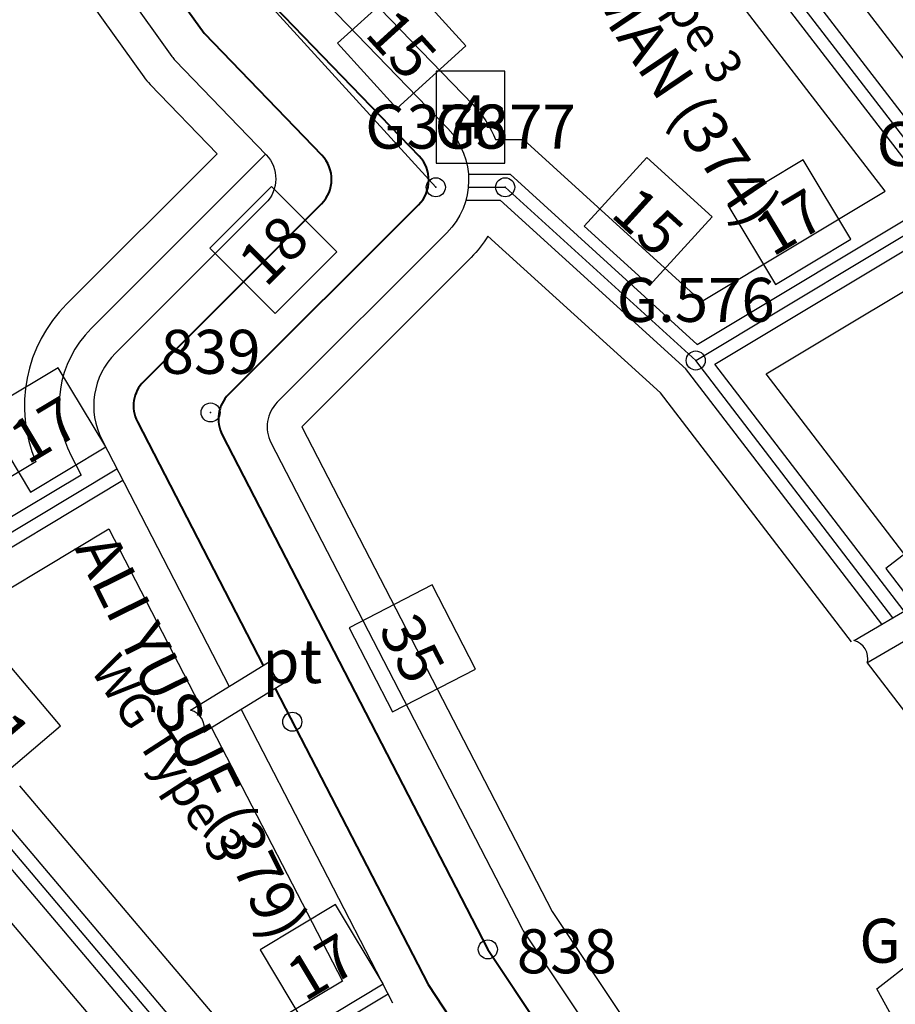
# Model space of a CAD drawing. Units: inches. Extents: x -11983 to -3836, y -11279 to -5339.
# Drawn here: x -8463 to -7958, y -10391 to -9822 of the extents above; entities that cross this region are included whole.
import ezdxf
from ezdxf.enums import TextEntityAlignment as Align

# ---------------------------------------------------------------- set-up
doc = ezdxf.new("R2010")
doc.units = ezdxf.units.IN
doc.header["$MEASUREMENT"] = 0
for name, color, linetype in [('BULAT1', 7, 'Continuous'), ('Dimension', 7, 'Continuous'), ('Double', 144, 'Continuous'), ('Nama 1', 7, 'Continuous'), ('PATOK1', 7, 'Continuous'), ('tambak', 7, 'Continuous'), ('Tanggul', 7, 'Continuous')]:
    doc.layers.add(name, color=color, linetype=linetype)
doc.layers.add('Sal_existing', color=1, linetype='Continuous', lineweight=15)
doc.styles.add('L100', font='simplex.shx', dxfattribs={"height": 2.54})
doc.styles.add('P200-1', font='panroman.ttf', dxfattribs={"width": 0.8, "height": 25})
doc.dimstyles.new('1TO200', dxfattribs={"dimtxt": 14, "dimasz": 5, "dimexe": 25, "dimexo": 25, "dimgap": -14, "dimtad": 1, "dimdec": 0, "dimlfac": 0.1, "dimzin": 0, "dimdsep": 46, "dimtxsty": 'P200-1', "dimblk": 'DOT', "dimcen": 0.09, "dimse1": 1, "dimse2": 1, "dimsd1": 1, "dimsd2": 1, "dimclrd": 191, "dimclre": 191, "dimclrt": 1, "dimadec": 0, "dimazin": 0, "dimtfac": 1, "dimtdec": 0, "dimtix": 1, "dimtmove": 0, "dimatfit": 3, "dimldrblk": 'DOT', "dimfxl": 0, "dimtolj": 1, "dimtzin": 0, "dimarcsym": 0})

# ---------------------------------------------------------------- blocks, each defined once
blk = doc.blocks.new('*D874')
at = {"layer": 'Defpoints', "color": 0}
for p in [(-8352.75, -10048.86), (-8352.75, -10048.86), (-8502.75, -10138.86)]:
    blk.add_point(p, dxfattribs=at)
at = {"layer": 'Dimension', "color": 191, "lineweight": -2}
for p, q in [((-8440.67, -10023.01), (-8484.19, -10049.12)), ((-8413.19, -10068.8), (-8440.67, -10023.01)), ((-8484.19, -10049.12), (-8456.72, -10094.92)), ((-8456.72, -10094.92), (-8413.19, -10068.8))]:
    blk.add_line(p, q, dxfattribs=at)
at = {"layer": 'Dimension', "color": 1, "insert": (-8448.69, -10058.96), "char_height": 25, "attachment_point": 5, "rotation": 30.9638, "style": 'P200-1'}
blk.add_mtext('\\A1;17', dxfattribs=at)
blk = doc.blocks.new('_Dot')
at = {"color": 0, "linetype": 'ByBlock', "lineweight": -2}
blk.add_line((-0.5, 0), (-1, 0), dxfattribs=at)
at = {"color": 0, "linetype": 'ByBlock', "const_width": 0.5}
blk.add_lwpolyline([(-0.25, 0, 1), (0.25, 0, 1)], format="xyb", close=True, dxfattribs=at)
blk = doc.blocks.new('*D875')
at = {"layer": 'Defpoints', "color": 0}
for p in [(-8672.75, -10058.86), (-8342.75, -10448.86), (-8342.75, -10448.86)]:
    blk.add_point(p, dxfattribs=at)
at = {"layer": 'Dimension', "color": 191, "lineweight": -2}
for p, q in [((-8472.69, -10190.38), (-8513.74, -10225.11)), ((-8439.34, -10229.8), (-8472.69, -10190.38)), ((-8513.74, -10225.11), (-8480.38, -10264.53)), ((-8480.38, -10264.53), (-8439.34, -10229.8))]:
    blk.add_line(p, q, dxfattribs=at)
at = {"layer": 'Dimension', "color": 1, "insert": (-8476.54, -10227.45), "char_height": 25, "attachment_point": 5, "rotation": 310.2364, "style": 'P200-1'}
blk.add_mtext('\\A1;51', dxfattribs=at)
blk = doc.blocks.new('*D884')
at = {"layer": 'Defpoints', "color": 0}
for p in [(-8352.75, -10048.86), (-8352.75, -10048.86), (-8502.75, -10138.86)]:
    blk.add_point(p, dxfattribs=at)
at = {"layer": 'Dimension', "color": 191, "lineweight": -2}
for p, q in [((-8440.67, -10023.01), (-8484.19, -10049.12)), ((-8413.19, -10068.8), (-8440.67, -10023.01)), ((-8484.19, -10049.12), (-8456.72, -10094.92)), ((-8456.72, -10094.92), (-8413.19, -10068.8))]:
    blk.add_line(p, q, dxfattribs=at)
at = {"layer": 'Dimension', "color": 1, "insert": (-8448.69, -10058.96), "char_height": 25, "attachment_point": 5, "rotation": 30.9638, "style": 'P200-1'}
blk.add_mtext('\\A1;17', dxfattribs=at)
blk = doc.blocks.new('*D885')
at = {"layer": 'Defpoints', "color": 0}
for p in [(-8672.75, -10058.86), (-8342.75, -10448.86), (-8342.75, -10448.86)]:
    blk.add_point(p, dxfattribs=at)
at = {"layer": 'Dimension', "color": 191, "lineweight": -2}
for p, q in [((-8472.69, -10190.38), (-8513.74, -10225.11)), ((-8439.34, -10229.8), (-8472.69, -10190.38)), ((-8513.74, -10225.11), (-8480.38, -10264.53)), ((-8480.38, -10264.53), (-8439.34, -10229.8))]:
    blk.add_line(p, q, dxfattribs=at)
at = {"layer": 'Dimension', "color": 1, "insert": (-8476.54, -10227.45), "char_height": 25, "attachment_point": 5, "rotation": 310.2364, "style": 'P200-1'}
blk.add_mtext('\\A1;51', dxfattribs=at)
blk = doc.blocks.new('*D1359')
at = {"layer": 'Defpoints', "color": 0}
for p in [(-8192.75, -10358.86), (-8192.75, -10358.86), (-8342.75, -10448.86)]:
    blk.add_point(p, dxfattribs=at)
at = {"layer": 'Dimension', "color": 191, "lineweight": -2}
for p, q in [((-8280.67, -10333.01), (-8324.19, -10359.12)), ((-8253.19, -10378.8), (-8280.67, -10333.01)), ((-8324.19, -10359.12), (-8296.72, -10404.92)), ((-8296.72, -10404.92), (-8253.19, -10378.8))]:
    blk.add_line(p, q, dxfattribs=at)
at = {"layer": 'Dimension', "color": 1, "insert": (-8288.69, -10368.96), "char_height": 25, "attachment_point": 5, "rotation": 30.9638, "style": 'P200-1'}
blk.add_mtext('\\A1;17', dxfattribs=at)
blk = doc.blocks.new('*D1360')
at = {"layer": 'Defpoints', "color": 0}
for p in [(-8192.75, -10358.86), (-7872.75, -10838.86), (-7872.75, -10838.86)]:
    blk.add_point(p, dxfattribs=at)
at = {"layer": 'Dimension', "color": 191, "lineweight": -2}
for p, q in [((-7991.18, -10538.71), (-8036.08, -10568.64)), ((-7961.23, -10583.63), (-7991.18, -10538.71)), ((-8036.08, -10568.64), (-8006.13, -10613.56)), ((-8006.13, -10613.56), (-7961.23, -10583.63))]:
    blk.add_line(p, q, dxfattribs=at)
at = {"layer": 'Dimension', "color": 1, "insert": (-7998.66, -10576.13), "char_height": 25, "attachment_point": 5, "rotation": 303.6901, "style": 'P200-1'}
blk.add_mtext('\\A1;58', dxfattribs=at)
blk = doc.blocks.new('*D1361')
at = {"layer": 'Defpoints', "color": 0}
for p in [(-8352.75, -10048.86), (-8192.75, -10358.86), (-8192.75, -10358.86)]:
    blk.add_point(p, dxfattribs=at)
at = {"layer": 'Dimension', "color": 191, "lineweight": -2}
for p, q in [((-8224.93, -10148.44), (-8272.84, -10173.17)), ((-8199.87, -10196.99), (-8224.93, -10148.44)), ((-8272.84, -10173.17), (-8247.78, -10221.72)), ((-8247.78, -10221.72), (-8199.87, -10196.99))]:
    blk.add_line(p, q, dxfattribs=at)
at = {"layer": 'Dimension', "color": 1, "insert": (-8236.35, -10185.08), "char_height": 25, "attachment_point": 5, "rotation": 297.2996, "style": 'P200-1'}
blk.add_mtext('\\A1;35', dxfattribs=at)
blk = doc.blocks.new('*D1362')
at = {"layer": 'Defpoints', "color": 0}
for p in [(-8222.75, -9918.86), (-8352.75, -10048.86), (-8352.75, -10048.86)]:
    blk.add_point(p, dxfattribs=at)
at = {"layer": 'Dimension', "color": 191, "lineweight": -2}
for p, q in [((-8317.62, -9918.41), (-8353.2, -9953.99)), ((-8279.86, -9956.17), (-8317.62, -9918.41)), ((-8353.2, -9953.99), (-8315.44, -9991.76)), ((-8315.44, -9991.76), (-8279.86, -9956.17))]:
    blk.add_line(p, q, dxfattribs=at)
at = {"layer": 'Dimension', "color": 1, "insert": (-8316.53, -9955.08), "char_height": 25, "attachment_point": 5, "rotation": 45, "style": 'P200-1'}
blk.add_mtext('\\A1;18', dxfattribs=at)
blk = doc.blocks.new('*D1363')
at = {"layer": 'Defpoints', "color": 0}
for p in [(-8072.75, -10018.86), (-7842.75, -10318.86), (-7842.75, -10318.86)]:
    blk.add_point(p, dxfattribs=at)
at = {"layer": 'Dimension', "color": 191, "lineweight": -2}
for p, q in [((-7920.25, -10106.09), (-7963.07, -10138.92)), ((-7887.4, -10148.94), (-7920.25, -10106.09)), ((-7963.07, -10138.92), (-7930.22, -10181.77)), ((-7930.22, -10181.77), (-7887.4, -10148.94))]:
    blk.add_line(p, q, dxfattribs=at)
at = {"layer": 'Dimension', "color": 1, "insert": (-7925.23, -10143.93), "char_height": 25, "attachment_point": 5, "rotation": 307.4762, "style": 'P200-1'}
blk.add_mtext('\\A1;38', dxfattribs=at)
blk = doc.blocks.new('*D1367')
at = {"layer": 'Defpoints', "color": 0}
for p in [(-8322.75, -9808.86), (-8322.75, -9808.86), (-8222.75, -9918.86)]:
    blk.add_point(p, dxfattribs=at)
at = {"layer": 'Dimension', "color": 191, "lineweight": -2}
for p, q in [((-8239.75, -9799.42), (-8279.53, -9835.59)), ((-8205.46, -9837.13), (-8239.75, -9799.42)), ((-8279.53, -9835.59), (-8245.25, -9873.3)), ((-8245.25, -9873.3), (-8205.46, -9837.13))]:
    blk.add_line(p, q, dxfattribs=at)
at = {"layer": 'Dimension', "color": 1, "insert": (-8242.5, -9836.36), "char_height": 25, "attachment_point": 5, "rotation": 312.2737, "style": 'P200-1'}
blk.add_mtext('\\A1;15', dxfattribs=at)
blk = doc.blocks.new('*D1368')
at = {"layer": 'Defpoints', "color": 0}
for p in [(-8222.75, -9918.86), (-8222.75, -9918.86), (-8182.75, -9918.86)]:
    blk.add_point(p, dxfattribs=at)
at = {"layer": 'Dimension', "color": 191, "lineweight": -2}
for p, q in [((-8183.02, -9851.86), (-8222.48, -9851.86)), ((-8222.48, -9851.86), (-8222.48, -9904.86)), ((-8183.02, -9904.86), (-8183.02, -9851.86)), ((-8222.48, -9904.86), (-8183.02, -9904.86))]:
    blk.add_line(p, q, dxfattribs=at)
at = {"layer": 'Dimension', "color": 1, "insert": (-8202.75, -9878.36), "char_height": 25, "attachment_point": 5, "style": 'P200-1'}
blk.add_mtext('\\A1;4', dxfattribs=at)
blk = doc.blocks.new('*D1369')
at = {"layer": 'Defpoints', "color": 0}
for p in [(-8182.75, -9918.86), (-8182.75, -9918.86), (-8072.75, -10018.86)]:
    blk.add_point(p, dxfattribs=at)
at = {"layer": 'Dimension', "color": 191, "lineweight": -2}
for p, q in [((-8101.02, -9901.58), (-8137.19, -9941.36)), ((-8063.31, -9935.86), (-8101.02, -9901.58)), ((-8099.48, -9975.65), (-8063.31, -9935.86)), ((-8137.19, -9941.36), (-8099.48, -9975.65))]:
    blk.add_line(p, q, dxfattribs=at)
at = {"layer": 'Dimension', "color": 1, "insert": (-8100.25, -9938.61), "char_height": 25, "attachment_point": 5, "rotation": 317.7263, "style": 'P200-1'}
blk.add_mtext('\\A1;15', dxfattribs=at)
blk = doc.blocks.new('*D1370')
at = {"layer": 'Defpoints', "color": 0}
for p in [(-7922.75, -9928.86), (-8072.75, -10018.86), (-8072.75, -10018.86)]:
    blk.add_point(p, dxfattribs=at)
at = {"layer": 'Dimension', "color": 191, "lineweight": -2}
for p, q in [((-8010.67, -9903.01), (-8054.19, -9929.12)), ((-7983.19, -9948.8), (-8010.67, -9903.01)), ((-8054.19, -9929.12), (-8026.72, -9974.92)), ((-8026.72, -9974.92), (-7983.19, -9948.8))]:
    blk.add_line(p, q, dxfattribs=at)
at = {"layer": 'Dimension', "color": 1, "insert": (-8018.69, -9938.96), "char_height": 25, "attachment_point": 5, "rotation": 30.9638, "style": 'P200-1'}
blk.add_mtext('\\A1;17', dxfattribs=at)
blk = doc.blocks.new('*D1371')
at = {"layer": 'Defpoints', "color": 0}
for p in [(-8122.75, -9668.86), (-7922.75, -9928.86), (-7922.75, -9928.86)]:
    blk.add_point(p, dxfattribs=at)
at = {"layer": 'Dimension', "color": 191, "lineweight": -2}
for p, q in [((-7985.55, -9735.84), (-8028.28, -9768.71)), ((-7952.29, -9779.07), (-7985.55, -9735.84)), ((-8028.28, -9768.71), (-7995.02, -9811.95)), ((-7995.02, -9811.95), (-7952.29, -9779.07))]:
    blk.add_line(p, q, dxfattribs=at)
at = {"layer": 'Dimension', "color": 1, "insert": (-7990.29, -9773.89), "char_height": 25, "attachment_point": 5, "rotation": 307.5686, "style": 'P200-1'}
blk.add_mtext('\\A1;33', dxfattribs=at)
blk = doc.blocks.new('*D1387')
at = {"layer": 'Defpoints', "color": 0}
for p in [(-8192.75, -10358.86), (-8192.75, -10358.86), (-8342.75, -10448.86)]:
    blk.add_point(p, dxfattribs=at)
at = {"layer": 'Dimension', "color": 191, "lineweight": -2}
for p, q in [((-8280.67, -10333.01), (-8324.19, -10359.12)), ((-8253.19, -10378.8), (-8280.67, -10333.01)), ((-8324.19, -10359.12), (-8296.72, -10404.92)), ((-8296.72, -10404.92), (-8253.19, -10378.8))]:
    blk.add_line(p, q, dxfattribs=at)
at = {"layer": 'Dimension', "color": 1, "insert": (-8288.69, -10368.96), "char_height": 25, "attachment_point": 5, "rotation": 30.9638, "style": 'P200-1'}
blk.add_mtext('\\A1;17', dxfattribs=at)
blk = doc.blocks.new('*D1388')
at = {"layer": 'Defpoints', "color": 0}
for p in [(-8192.75, -10358.86), (-7872.75, -10838.86), (-7872.75, -10838.86)]:
    blk.add_point(p, dxfattribs=at)
at = {"layer": 'Dimension', "color": 191, "lineweight": -2}
for p, q in [((-7991.18, -10538.71), (-8036.08, -10568.64)), ((-7961.23, -10583.63), (-7991.18, -10538.71)), ((-8036.08, -10568.64), (-8006.13, -10613.56)), ((-8006.13, -10613.56), (-7961.23, -10583.63))]:
    blk.add_line(p, q, dxfattribs=at)
at = {"layer": 'Dimension', "color": 1, "insert": (-7998.66, -10576.13), "char_height": 25, "attachment_point": 5, "rotation": 303.6901, "style": 'P200-1'}
blk.add_mtext('\\A1;58', dxfattribs=at)
blk = doc.blocks.new('*D1389')
at = {"layer": 'Defpoints', "color": 0}
for p in [(-8352.75, -10048.86), (-8192.75, -10358.86), (-8192.75, -10358.86)]:
    blk.add_point(p, dxfattribs=at)
at = {"layer": 'Dimension', "color": 191, "lineweight": -2}
for p, q in [((-8224.93, -10148.44), (-8272.84, -10173.17)), ((-8199.87, -10196.99), (-8224.93, -10148.44)), ((-8272.84, -10173.17), (-8247.78, -10221.72)), ((-8247.78, -10221.72), (-8199.87, -10196.99))]:
    blk.add_line(p, q, dxfattribs=at)
at = {"layer": 'Dimension', "color": 1, "insert": (-8236.35, -10185.08), "char_height": 25, "attachment_point": 5, "rotation": 297.2996, "style": 'P200-1'}
blk.add_mtext('\\A1;35', dxfattribs=at)
blk = doc.blocks.new('*D1390')
at = {"layer": 'Defpoints', "color": 0}
for p in [(-8222.75, -9918.86), (-8352.75, -10048.86), (-8352.75, -10048.86)]:
    blk.add_point(p, dxfattribs=at)
at = {"layer": 'Dimension', "color": 191, "lineweight": -2}
for p, q in [((-8317.62, -9918.41), (-8353.2, -9953.99)), ((-8279.86, -9956.17), (-8317.62, -9918.41)), ((-8353.2, -9953.99), (-8315.44, -9991.76)), ((-8315.44, -9991.76), (-8279.86, -9956.17))]:
    blk.add_line(p, q, dxfattribs=at)
at = {"layer": 'Dimension', "color": 1, "insert": (-8316.53, -9955.08), "char_height": 25, "attachment_point": 5, "rotation": 45, "style": 'P200-1'}
blk.add_mtext('\\A1;18', dxfattribs=at)
blk = doc.blocks.new('*D1391')
at = {"layer": 'Defpoints', "color": 0}
for p in [(-8072.75, -10018.86), (-7842.75, -10318.86), (-7842.75, -10318.86)]:
    blk.add_point(p, dxfattribs=at)
at = {"layer": 'Dimension', "color": 191, "lineweight": -2}
for p, q in [((-7920.25, -10106.09), (-7963.07, -10138.92)), ((-7887.4, -10148.94), (-7920.25, -10106.09)), ((-7963.07, -10138.92), (-7930.22, -10181.77)), ((-7930.22, -10181.77), (-7887.4, -10148.94))]:
    blk.add_line(p, q, dxfattribs=at)
at = {"layer": 'Dimension', "color": 1, "insert": (-7925.23, -10143.93), "char_height": 25, "attachment_point": 5, "rotation": 307.4762, "style": 'P200-1'}
blk.add_mtext('\\A1;38', dxfattribs=at)
blk = doc.blocks.new('*D1395')
at = {"layer": 'Defpoints', "color": 0}
for p in [(-8322.75, -9808.86), (-8322.75, -9808.86), (-8222.75, -9918.86)]:
    blk.add_point(p, dxfattribs=at)
at = {"layer": 'Dimension', "color": 191, "lineweight": -2}
for p, q in [((-8239.75, -9799.42), (-8279.53, -9835.59)), ((-8205.46, -9837.13), (-8239.75, -9799.42)), ((-8279.53, -9835.59), (-8245.25, -9873.3)), ((-8245.25, -9873.3), (-8205.46, -9837.13))]:
    blk.add_line(p, q, dxfattribs=at)
at = {"layer": 'Dimension', "color": 1, "insert": (-8242.5, -9836.36), "char_height": 25, "attachment_point": 5, "rotation": 312.2737, "style": 'P200-1'}
blk.add_mtext('\\A1;15', dxfattribs=at)
blk = doc.blocks.new('*D1396')
at = {"layer": 'Defpoints', "color": 0}
for p in [(-8222.75, -9918.86), (-8222.75, -9918.86), (-8182.75, -9918.86)]:
    blk.add_point(p, dxfattribs=at)
at = {"layer": 'Dimension', "color": 191, "lineweight": -2}
for p, q in [((-8183.02, -9851.86), (-8222.48, -9851.86)), ((-8222.48, -9851.86), (-8222.48, -9904.86)), ((-8183.02, -9904.86), (-8183.02, -9851.86)), ((-8222.48, -9904.86), (-8183.02, -9904.86))]:
    blk.add_line(p, q, dxfattribs=at)
at = {"layer": 'Dimension', "color": 1, "insert": (-8202.75, -9878.36), "char_height": 25, "attachment_point": 5, "style": 'P200-1'}
blk.add_mtext('\\A1;4', dxfattribs=at)
blk = doc.blocks.new('*D1397')
at = {"layer": 'Defpoints', "color": 0}
for p in [(-8182.75, -9918.86), (-8182.75, -9918.86), (-8072.75, -10018.86)]:
    blk.add_point(p, dxfattribs=at)
at = {"layer": 'Dimension', "color": 191, "lineweight": -2}
for p, q in [((-8101.02, -9901.58), (-8137.19, -9941.36)), ((-8063.31, -9935.86), (-8101.02, -9901.58)), ((-8099.48, -9975.65), (-8063.31, -9935.86)), ((-8137.19, -9941.36), (-8099.48, -9975.65))]:
    blk.add_line(p, q, dxfattribs=at)
at = {"layer": 'Dimension', "color": 1, "insert": (-8100.25, -9938.61), "char_height": 25, "attachment_point": 5, "rotation": 317.7263, "style": 'P200-1'}
blk.add_mtext('\\A1;15', dxfattribs=at)
blk = doc.blocks.new('*D1398')
at = {"layer": 'Defpoints', "color": 0}
for p in [(-7922.75, -9928.86), (-8072.75, -10018.86), (-8072.75, -10018.86)]:
    blk.add_point(p, dxfattribs=at)
at = {"layer": 'Dimension', "color": 191, "lineweight": -2}
for p, q in [((-8010.67, -9903.01), (-8054.19, -9929.12)), ((-7983.19, -9948.8), (-8010.67, -9903.01)), ((-8054.19, -9929.12), (-8026.72, -9974.92)), ((-8026.72, -9974.92), (-7983.19, -9948.8))]:
    blk.add_line(p, q, dxfattribs=at)
at = {"layer": 'Dimension', "color": 1, "insert": (-8018.69, -9938.96), "char_height": 25, "attachment_point": 5, "rotation": 30.9638, "style": 'P200-1'}
blk.add_mtext('\\A1;17', dxfattribs=at)
blk = doc.blocks.new('*D1399')
at = {"layer": 'Defpoints', "color": 0}
for p in [(-8122.75, -9668.86), (-7922.75, -9928.86), (-7922.75, -9928.86)]:
    blk.add_point(p, dxfattribs=at)
at = {"layer": 'Dimension', "color": 191, "lineweight": -2}
for p, q in [((-7985.55, -9735.84), (-8028.28, -9768.71)), ((-7952.29, -9779.07), (-7985.55, -9735.84)), ((-8028.28, -9768.71), (-7995.02, -9811.95)), ((-7995.02, -9811.95), (-7952.29, -9779.07))]:
    blk.add_line(p, q, dxfattribs=at)
at = {"layer": 'Dimension', "color": 1, "insert": (-7990.29, -9773.89), "char_height": 25, "attachment_point": 5, "rotation": 307.5686, "style": 'P200-1'}
blk.add_mtext('\\A1;33', dxfattribs=at)

msp = doc.modelspace()

# ---------------------------------------------------------------- linework, layer by layer
at = {"layer": 'BULAT1', "color": 1, "ltscale": 10}
for centre in [(-8222.75, -9918.86), (-8182.75, -9918.86), (-8072.75, -10018.86), (-8352.75, -10048.86), (-8352.75, -10048.86), (-8305.61, -10227.42), (-8192.75, -10358.86), (-8192.75, -10358.86)]:
    msp.add_circle(centre, 5.5, dxfattribs=at)
for p in [(-8222.75, -9918.86), (-8182.75, -9918.86), (-8072.75, -10018.86), (-8352.75, -10048.86), (-8352.75, -10048.86), (-8305.61, -10227.42), (-8192.75, -10358.86), (-8192.75, -10358.86)]:
    msp.add_point(p, dxfattribs=at)
at = {"layer": 'Double', "color": 6}
for p, q in [((-8349.02, -9899.55), (-8435.89, -9986.33)), ((-8453.68, -10077.35), (-8498.49, -10104.24)), ((-7981.4, -10180.49), (-7933.9, -10152.78)), ((-7926.54, -10165.85), (-7974.05, -10193.57)), ((-8364.29, -10220.71), (-8317.45, -10191.88)), ((-8309.79, -10204.78), (-8356.63, -10233.6))]:
    msp.add_line(p, q, dxfattribs=at)
at = {"layer": 'Double', "color": 144}
for p, q in [((-8320.99, -9899.82), (-8421.75, -10000.47)), ((-8433.21, -10073.94), (-8427.52, -10084.98)), ((-8427.52, -10084.98), (-8501.59, -10129.42))]:
    msp.add_line(p, q, dxfattribs=at)
for points in [[(-8038.7, -9765.83), (-7920.88, -9919), (-7831.88, -9865.6), (-7879, -9733.68), (-7911.54, -9711.41)], [(-8203.96, -9911.36), (-8179.85, -9911.36), (-8071.83, -10009.57), (-7933.83, -9926.76), (-8051.55, -9773.73)], [(-7952.37, -10163.56), (-8061.69, -10020.97), (-7918.89, -9935.3), (-7823.91, -9878.31)], [(-8205.42, -9926.36), (-8185.65, -9926.36), (-8078.29, -10023.96)], [(-8487.71, -10265.94), (-8663.04, -10058.73), (-8632.13, -10020.09), (-8503.91, -10148.31), (-8403.44, -10088.02)], [(-7965.43, -10171.17), (-8078.7, -10023.43)], [(-8250.33, -10384.67), (-8341.14, -10439.15), (-8478.02, -10277.39)], [(-8489.4, -10287.17), (-8353.61, -10447.64), (-8386.89, -10472.6), (-8570.89, -10579.12), (-8737.28, -10368.35)]]:
    msp.add_lwpolyline(points, dxfattribs=at)
at = {"layer": 'Double', "color": 6}
for points in [[(-8021.58, -9755.29), (-7915.89, -9892.68), (-7856.23, -9856.88), (-7895.65, -9746.52), (-7923.1, -9727.74)], [(-7934.96, -10153.4), (-8032.18, -10026.59), (-7908.6, -9952.44), (-7827.01, -9903.49), (-7774.12, -9956.38), (-7668.45, -10114.89), (-7839.55, -10277.84), (-7925.76, -10165.4)], [(-8472.54, -10252.9), (-8637.14, -10058.37), (-8630.47, -10050.04), (-8507.01, -10173.49), (-8411.43, -10116.14), (-8359.11, -10217.52)], [(-8352.21, -10230.88), (-8276.71, -10377.17), (-8336.86, -10413.26), (-8462.85, -10264.35)], [(-8504.57, -10300.2), (-8382.58, -10444.36), (-8397.94, -10455.88), (-8565.92, -10553.13), (-8721.82, -10355.66)]]:
    msp.add_lwpolyline(points, dxfattribs=at)
for centre, radius, start, end in [((-8377.23, -10045.05), 83, 134.9696, 202.9071), ((-7984.3, -10191.01), 10.9, 347.6846, 74.616), ((-8307.51, -10194.7), 10.33, 164.1504, 257.2368), ((-8367.26, -10231.2), 10.9, 347.2532, 74.1846)]:
    msp.add_arc(centre, radius, start, end, dxfattribs=at)
at = {"layer": 'Double', "color": 144}
msp.add_arc((-8377.23, -10045.05), 63, 134.9696, 207.2996, dxfattribs=at)
at = {"layer": 'Sal_existing', "color": 2, "lineweight": 40}
for p, q in [((-8410.58, -9754.18), (-8356.5, -9829.85)), ((-8325.67, -9804.2), (-8232.43, -9900.9)), ((-8356.5, -9829.85), (-8288.5, -9900.38)), ((-8288.76, -9928.41), (-8391.36, -10030.9)), ((-8232.69, -9928.93), (-8342.41, -10038.53)), ((-8395, -10054.22), (-8322.38, -10194.92)), ((-8346.05, -10061.85), (-8192.75, -10358.86)), ((-8315.48, -10208.28), (-8227.27, -10379.19)), ((-8192.75, -10358.86), (-7892.75, -10808.86)), ((-8227.27, -10379.19), (-7940.82, -10808.86))]:
    msp.add_line(p, q, dxfattribs=at)
for centre, start, end in [((-8302.9, -9914.26), 314.9696, 43.9548), ((-8246.83, -9914.78), 314.9696, 43.9548), ((-8377.23, -10045.05), 134.9696, 207.2996), ((-8328.27, -10052.68), 134.9696, 207.2996)]:
    msp.add_arc(centre, 20, start, end, dxfattribs=at)
at = {"layer": 'tambak', "lineweight": -3, "ltscale": 10}
for points in [[(-8435.28, -9632.67), (-8372.75, -9728.86), (-8322.75, -9808.86), (-8222.75, -9918.86)], [(-8204.02, -9918.86), (-8182.75, -9918.86), (-8072.75, -10018.86), (-7922.75, -9928.86), (-8045.13, -9769.78)], [(-8632.75, -10008.86), (-8502.75, -10138.86), (-8406.88, -10081.34)], [(-7958.9, -10167.37), (-8072.75, -10018.86)], [(-8342.75, -10448.86), (-8483.71, -10282.28)], [(-8192.75, -10358.86), (-7892.75, -10808.86)]]:
    msp.add_lwpolyline(points, dxfattribs=at)
at = {"layer": 'Tanggul', "color": 6}
for points in [[(-8077.87, -9772.31), (-8128.52, -9706.47), (-8266.82, -9803.28), (-8201.47, -9871.06, -0.096871), (-8188.34, -9891.36), (-8172.12, -9891.36), (-8069.37, -9984.77), (-7963.37, -9921.16), (-8068.67, -9784.27)], [(-8445.56, -9779.18), (-8391.36, -9855.03, 0.036692), (-8387.61, -9859.53), (-8349.02, -9899.55)], [(-8192.69, -9947, -0.06238), (-8202.3, -9959.35), (-8300.12, -10057.07), (-8155.64, -10337.01), (-7841.07, -10808.86)]]:
    msp.add_lwpolyline(points, format="xyb", dxfattribs=at)
at = {"layer": 'Tanggul', "color": 4}
for points in [[(-8429.29, -9767.55), (-8375.09, -9843.4, 0.036692), (-8373.21, -9845.65), (-8320.74, -9900.07, -0.409035), (-8321.01, -9928.1), (-8407.62, -10014.62, 0.326512), (-8415.44, -10064.77), (-8342.03, -10207)], [(-8309.11, -9788.24), (-8215.87, -9884.94, -0.409035), (-8216.44, -9945.2), (-8314.26, -10042.92, 0.326512), (-8317.9, -10066.25), (-8173.41, -10346.18, 0.027891), (-8172.28, -10348.1), (-7865.11, -10808.86)]]:
    msp.add_lwpolyline(points, format="xyb", dxfattribs=at)
at = {"layer": 'Tanggul', "color": 6}
for points in [[(-7982.84, -10181.33), (-8093.07, -10037.55), (-8192.69, -9947)], [(-7728.71, -10808.86), (-7846.74, -10602.31), (-7968.15, -10381.56), (-7881.19, -10313.92), (-7973.64, -10193.33)]]:
    msp.add_lwpolyline(points, dxfattribs=at)
at = {"layer": 'Tanggul', "color": 4}
msp.add_lwpolyline([(-8335.13, -10220.37), (-8247.71, -10389.74)], dxfattribs=at)

# ---------------------------------------------------------------- texts
at = {"layer": 'Nama 1', "ltscale": 10, "style": 'L100'}
for s, rotation, p in [('ABD.USMAN (373)', 303.9635, (-7975.02, -9757.35)), ('ABD.USMAN (374)', 303.9635, (-8113.06, -9818.4)), ('ALI YUSUF (379)', 296.3066, (-8363.65, -10235.91))]:
    msp.add_text(s, height=25.4, rotation=rotation, dxfattribs=at).set_placement(p, align=Align.MIDDLE_CENTER)
at = {"layer": 'PATOK1', "color": 3, "ltscale": 10, "style": 'L100'}
for s, p in [('G376', (-8222.75, -9883.86)), ('G377', (-8182.75, -9883.86)), ('G.577', (-7922.75, -9893.86)), ('G.576', (-8072.75, -9983.86)), ('839', (-8352.75, -10013.86)), ('839', (-8352.75, -10013.86)), ('pt', (-8305.61, -10192.42)), ('G.583', (-7932.75, -10353.86)), ('838', (-8147.18, -10359.95))]:
    msp.add_text(s, height=25.4, dxfattribs=at).set_placement(p, align=Align.MIDDLE_CENTER)
at = {"layer": 'tambak', "color": 3, "ltscale": 10, "style": 'L100'}
for p in [(-8089.14, -9798.95), (-8377.35, -10248.44)]:
    msp.add_text('WG Type 3', height=20.32, rotation=302.9426, dxfattribs=at).set_placement(p, align=Align.MIDDLE_CENTER)

# ---------------------------------------------------------------- dimensions: what is measured, and where the dimension line sits
at = {"layer": 'Dimension'}
for p1, p2, picture, middle in [((-8122.75, -9668.86), (-7922.75, -9928.86), '*D1371', (-7990.29, -9773.89)), ((-8122.75, -9668.86), (-7922.75, -9928.86), '*D1399', (-7990.29, -9773.89)), ((-8222.75, -9918.86), (-8322.75, -9808.86), '*D1367', (-8242.5, -9836.36)), ((-8222.75, -9918.86), (-8322.75, -9808.86), '*D1395', (-8242.5, -9836.36)), ((-8182.75, -9918.86), (-8222.75, -9918.86), '*D1368', (-8202.75, -9878.36)), ((-8182.75, -9918.86), (-8222.75, -9918.86), '*D1396', (-8202.75, -9878.36)), ((-8072.75, -10018.86), (-8182.75, -9918.86), '*D1369', (-8100.25, -9938.61)), ((-8072.75, -10018.86), (-8182.75, -9918.86), '*D1397', (-8100.25, -9938.61)), ((-7922.75, -9928.86), (-8072.75, -10018.86), '*D1370', (-8018.69, -9938.96)), ((-7922.75, -9928.86), (-8072.75, -10018.86), '*D1398', (-8018.69, -9938.96)), ((-8222.75, -9918.86), (-8352.75, -10048.86), '*D1362', (-8316.53, -9955.08)), ((-8222.75, -9918.86), (-8352.75, -10048.86), '*D1390', (-8316.53, -9955.08)), ((-8072.75, -10018.86), (-7842.75, -10318.86), '*D1363', (-7925.23, -10143.93)), ((-8072.75, -10018.86), (-7842.75, -10318.86), '*D1391', (-7925.23, -10143.93)), ((-8502.75, -10138.86), (-8352.75, -10048.86), '*D874', (-8448.69, -10058.96)), ((-8502.75, -10138.86), (-8352.75, -10048.86), '*D884', (-8448.69, -10058.96)), ((-8352.75, -10048.86), (-8192.75, -10358.86), '*D1361', (-8236.35, -10185.08)), ((-8352.75, -10048.86), (-8192.75, -10358.86), '*D1389', (-8236.35, -10185.08)), ((-8672.75, -10058.86), (-8342.75, -10448.86), '*D875', (-8476.54, -10227.45)), ((-8672.75, -10058.86), (-8342.75, -10448.86), '*D885', (-8476.54, -10227.45)), ((-8342.75, -10448.86), (-8192.75, -10358.86), '*D1359', (-8288.69, -10368.96)), ((-8342.75, -10448.86), (-8192.75, -10358.86), '*D1387', (-8288.69, -10368.96)), ((-8192.75, -10358.86), (-7872.75, -10838.86), '*D1360', (-7998.66, -10576.13)), ((-8192.75, -10358.86), (-7872.75, -10838.86), '*D1388', (-7998.66, -10576.13))]:
    dim = msp.add_aligned_dim(p1=p1, p2=p2, distance=0, dimstyle='1TO200', dxfattribs=at)
    dim.commit()
    dim.dimension.update_dxf_attribs({"geometry": picture, "text_midpoint": middle})

doc.saveas('drawing.dxf')
